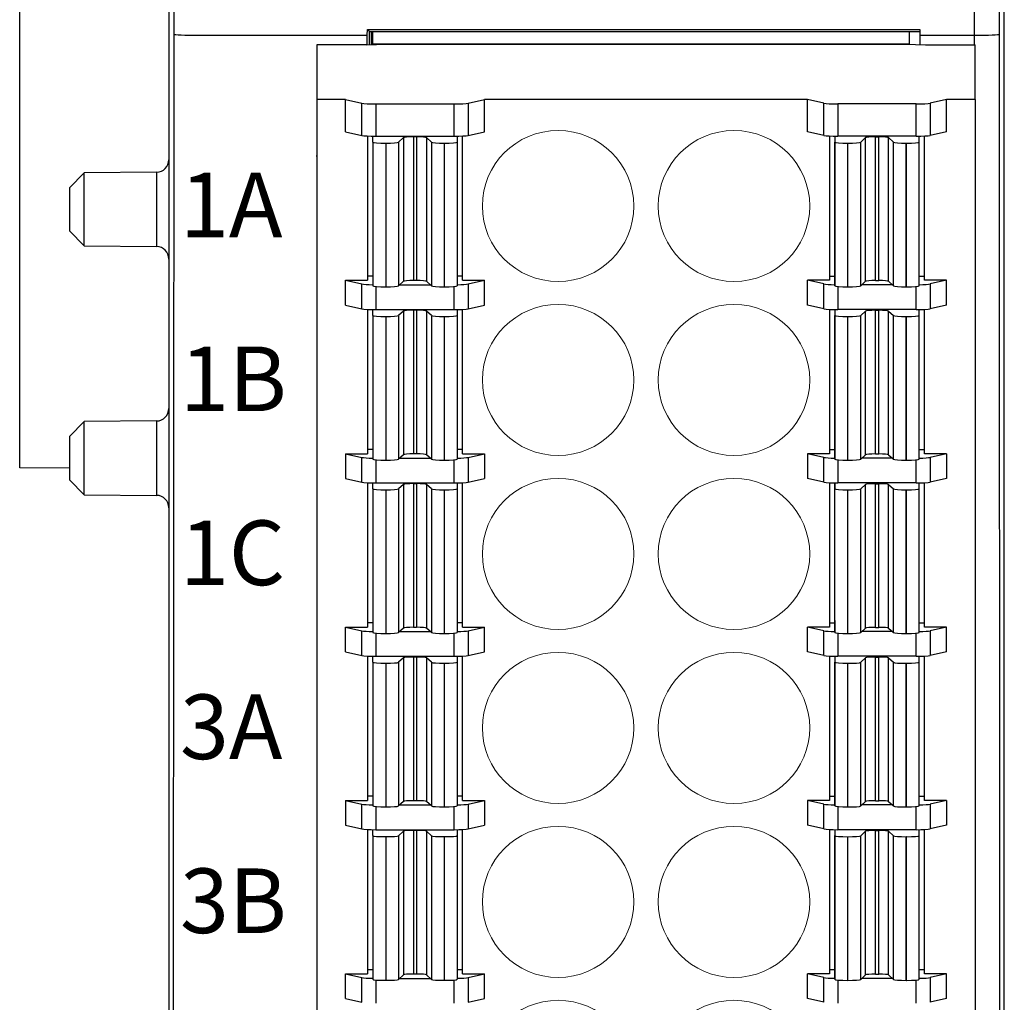
# Model space of a CAD drawing. Units: millimetres. Extents: x 860 to 4304, y 1740 to 4293.
# Drawn here: x 1317 to 1343, y 2799 to 2825 of the extents above; entities that cross this region are included whole.
import ezdxf

# ---------------------------------------------------------------- set-up
doc = ezdxf.new("R2010")
doc.units = ezdxf.units.MM
doc.layers.get('0').update_dxf_attribs({"lineweight": 18})
doc.layers.add('DIM', color=3, linetype='Continuous', lineweight=13)
doc.layers.add('DWG', color=7, linetype='Continuous', lineweight=30)
doc.styles.get("Standard").update_dxf_attribs({"font": 'arial.ttf'})

# ---------------------------------------------------------------- blocks, each defined once
blk = doc.blocks.new('*X21')
at = {"layer": 'DWG', "lineweight": -2}
for centre in [(-2.301, 0), (2.301, 0)]:
    blk.add_ellipse(centre, major_axis=(1.982, 0), ratio=0.996637, dxfattribs=at)
blk = doc.blocks.new('*X20')
at = {"color": 0, "linetype": 'ByBlock', "lineweight": -2}
for p in [(0, 0), (0, -4.55), (0, -9.1), (0, -13.65), (0, -18.2), (0, -22.75), (0, -27.3), (0, -31.85), (0, -36.4), (0, -40.95)]:
    blk.add_blockref('*X21', p, dxfattribs=at)

msp = doc.modelspace()

# ---------------------------------------------------------------- linework, layer by layer
at = {"layer": 'DWG', "lineweight": -2}
for p, q in [((1320.67865, 2852.1811), (1320.67865, 2729.20884)), ((1342.53715, 2729.20884), (1342.53715, 2852.1811)), ((1320.80472, 2852.05503), (1320.80472, 2824.22979)), ((1341.76044, 2824.20328), (1341.76044, 2852.05503)), ((1342.41108, 2824.22979), (1342.41108, 2852.05503)), ((1316.77477, 2812.88877), (1316.77477, 2839.62718)), ((1325.87072, 2824.20328), (1325.87115, 2824.35648)), ((1325.87115, 2824.35648), (1325.9287, 2824.29877)), ((1325.87115, 2824.35648), (1340.32638, 2824.35648)), ((1340.32638, 2824.35648), (1340.32638, 2824.20328)), ((1320.80472, 2824.22979), (1320.76473, 2730.67466)), ((1321.45536, 2824.20328), (1325.87072, 2824.20328)), ((1325.87072, 2823.95457), (1325.87072, 2824.20328)), ((1325.9287, 2824.29877), (1325.96753, 2824.29877)), ((1325.9287, 2823.95684), (1325.9287, 2824.29877)), ((1325.96753, 2824.29877), (1325.96753, 2823.95829)), ((1340.32627, 2824.28832), (1325.96773, 2824.28832)), ((1326.01318, 2823.97126), (1326.01318, 2824.28832)), ((1340.05318, 2823.97126), (1340.05318, 2824.28832)), ((1340.32638, 2824.20328), (1341.76043, 2824.20328)), ((1340.32638, 2824.20328), (1340.32649, 2823.95893)), ((1341.76053, 2823.95482), (1341.76043, 2824.20328)), ((1342.45105, 2730.71931), (1342.41108, 2824.22979)), ((1325.85068, 2823.95528), (1324.55068, 2823.95528)), ((1324.55068, 2823.95528), (1324.55068, 2822.52258)), ((1325.85068, 2823.95528), (1326.37068, 2823.97126)), ((1326.01318, 2823.97126), (1326.01318, 2823.96026)), ((1340.05318, 2823.97126), (1326.01318, 2823.97126)), ((1326.37068, 2823.97126), (1339.95568, 2823.97126)), ((1339.95568, 2823.97126), (1340.47568, 2823.95528)), ((1340.05318, 2823.96763), (1340.05318, 2823.97126)), ((1340.47568, 2823.95528), (1341.77568, 2823.95528)), ((1341.77568, 2822.52258), (1341.77568, 2823.95528)), ((1324.55068, 2822.52258), (1324.55068, 2776.13908)), ((1325.29818, 2822.52258), (1324.55068, 2822.52258)), ((1325.29818, 2821.68042), (1325.29818, 2822.52258)), ((1325.29818, 2822.52258), (1325.72482, 2822.42645)), ((1325.72482, 2821.58429), (1325.72482, 2822.42645)), ((1326.09134, 2822.40541), (1326.09134, 2821.56325)), ((1326.09134, 2822.40541), (1328.14501, 2822.40541)), ((1328.14501, 2821.56325), (1328.14501, 2822.40541)), ((1328.51153, 2822.42645), (1328.93818, 2822.52258)), ((1328.51153, 2822.42645), (1328.51153, 2821.58429)), ((1337.38818, 2822.52258), (1328.93818, 2822.52258)), ((1328.93818, 2821.68042), (1328.93818, 2822.52258)), ((1337.81482, 2822.42645), (1337.38818, 2822.52258)), ((1337.38818, 2821.68042), (1337.38818, 2822.52258)), ((1337.81482, 2821.58429), (1337.81482, 2822.42645)), ((1338.18134, 2822.40541), (1338.18134, 2821.56325)), ((1340.23501, 2822.40541), (1338.18134, 2822.40541)), ((1340.23501, 2821.56325), (1340.23501, 2822.40541)), ((1341.02818, 2822.52258), (1340.60153, 2822.42645)), ((1340.60153, 2822.42645), (1340.60153, 2821.58429)), ((1341.02818, 2821.68042), (1341.02818, 2822.52258)), ((1341.77568, 2822.52258), (1341.02818, 2822.52258)), ((1341.77568, 2822.52258), (1341.77568, 2776.13908)), ((1325.29818, 2821.68042), (1325.72482, 2821.58429)), ((1325.87668, 2821.56849), (1325.87668, 2817.79354)), ((1326.01285, 2821.40934), (1326.01287, 2821.56391)), ((1326.09134, 2821.56325), (1328.14501, 2821.56325)), ((1326.81587, 2821.52473), (1326.68988, 2821.40692)), ((1326.81587, 2821.52473), (1326.81587, 2817.76741)), ((1327.07488, 2821.54418), (1327.07488, 2817.78686)), ((1327.1611, 2821.54418), (1327.07488, 2821.54418)), ((1327.1611, 2821.54418), (1327.1611, 2817.78686)), ((1327.42011, 2821.52473), (1327.42011, 2817.76741)), ((1327.54607, 2821.40692), (1327.42011, 2821.52473)), ((1328.22312, 2821.5639), (1328.2231, 2821.40934)), ((1328.22314, 2821.56385), (1328.22314, 2817.97549)), ((1328.35968, 2817.79354), (1328.35968, 2821.56849)), ((1328.51153, 2821.58429), (1328.93818, 2821.68042)), ((1337.81482, 2821.58429), (1337.38818, 2821.68042)), ((1337.96668, 2821.56849), (1337.96668, 2817.79354)), ((1338.10321, 2821.56387), (1338.10321, 2817.96218)), ((1338.10324, 2821.5639), (1338.10326, 2821.40934)), ((1340.23501, 2821.56325), (1338.18134, 2821.56325)), ((1338.78029, 2821.40692), (1338.90625, 2821.52473)), ((1338.90625, 2817.76741), (1338.90625, 2821.52473)), ((1339.16525, 2817.78686), (1339.16525, 2821.54418)), ((1339.16525, 2821.54418), (1339.25147, 2821.54418)), ((1339.25147, 2817.78686), (1339.25147, 2821.54418)), ((1339.51048, 2817.76741), (1339.51048, 2821.52473)), ((1339.51048, 2821.52473), (1339.63648, 2821.40692)), ((1340.31351, 2821.40934), (1340.31348, 2821.56391)), ((1340.44968, 2817.79354), (1340.44968, 2821.56849)), ((1341.02818, 2821.68042), (1340.60153, 2821.58429)), ((1326.01285, 2821.40934), (1326.01285, 2817.65202)), ((1326.35317, 2821.38164), (1326.35085, 2821.38164)), ((1326.35085, 2821.38164), (1326.35085, 2817.62432)), ((1326.35317, 2821.38164), (1326.35317, 2817.62432)), ((1326.68988, 2821.40692), (1326.68988, 2817.6496)), ((1327.54607, 2821.40692), (1327.54607, 2817.6496)), ((1327.88509, 2821.38164), (1327.88278, 2821.38164)), ((1327.88278, 2821.38164), (1327.88278, 2817.62432)), ((1327.88509, 2821.38164), (1327.88509, 2817.62432)), ((1328.2231, 2821.40934), (1328.2231, 2817.65201)), ((1338.10326, 2817.65201), (1338.10326, 2821.40934)), ((1338.44126, 2817.62432), (1338.44126, 2821.38164)), ((1338.44126, 2821.38164), (1338.44358, 2821.38164)), ((1338.44358, 2817.62432), (1338.44358, 2821.38164)), ((1338.78029, 2817.6496), (1338.78029, 2821.40692)), ((1339.63648, 2817.6496), (1339.63648, 2821.40692)), ((1339.97319, 2821.38164), (1339.97551, 2821.38164)), ((1339.97319, 2817.62432), (1339.97319, 2821.38164)), ((1339.97551, 2817.62432), (1339.97551, 2821.38164)), ((1340.31351, 2817.65202), (1340.31351, 2821.40934)), ((1324.55068, 2821.04264), (1324.53443, 2821.04264)), ((1318.46411, 2820.6054), (1318.07606, 2820.21395)), ((1320.35616, 2820.62191), (1318.46411, 2820.6054)), ((1318.46411, 2819.64875), (1318.46411, 2820.6054)), ((1320.35616, 2820.62191), (1320.35616, 2818.6756)), ((1318.07606, 2820.21395), (1318.07606, 2819.08355)), ((1318.46411, 2818.69211), (1318.46411, 2819.64875)), ((1318.07606, 2819.08355), (1318.46411, 2818.69211)), ((1318.46411, 2818.69211), (1320.35616, 2818.6756)), ((1325.87668, 2817.91071), (1326.01285, 2817.91071)), ((1328.22314, 2817.97549), (1328.2231, 2817.65201)), ((1328.22311, 2817.91071), (1328.35968, 2817.91071)), ((1338.10324, 2817.8974), (1337.96668, 2817.8974)), ((1338.10321, 2817.96218), (1338.10326, 2817.65201)), ((1340.44968, 2817.8974), (1340.3135, 2817.8974)), ((1325.29818, 2817.79354), (1325.72482, 2817.6974)), ((1325.29818, 2817.14572), (1325.29818, 2817.79354)), ((1325.29818, 2817.79354), (1325.87668, 2817.79354)), ((1325.72482, 2817.04959), (1325.72482, 2817.6974)), ((1326.09134, 2817.63427), (1326.09134, 2817.02855)), ((1326.81587, 2817.76741), (1326.68988, 2817.6496)), ((1326.71851, 2817.67637), (1327.51742, 2817.67637)), ((1327.1611, 2817.78686), (1327.07488, 2817.78686)), ((1327.54607, 2817.6496), (1327.42011, 2817.76741)), ((1328.14501, 2817.02855), (1328.14501, 2817.6343)), ((1328.35968, 2817.79354), (1328.93818, 2817.79354)), ((1328.51153, 2817.6974), (1328.93818, 2817.79354)), ((1328.51153, 2817.6974), (1328.51153, 2817.04959)), ((1328.93818, 2817.14572), (1328.93818, 2817.79354)), ((1337.38818, 2817.14572), (1337.38818, 2817.79354)), ((1337.81482, 2817.6974), (1337.38818, 2817.79354)), ((1337.96668, 2817.79354), (1337.38818, 2817.79354)), ((1337.81482, 2817.04959), (1337.81482, 2817.6974)), ((1338.18134, 2817.63431), (1338.18134, 2817.02855)), ((1338.78029, 2817.6496), (1338.90625, 2817.76741)), ((1339.60784, 2817.67637), (1338.80893, 2817.67637)), ((1339.16525, 2817.78686), (1339.25147, 2817.78686)), ((1339.51048, 2817.76741), (1339.63648, 2817.6496)), ((1340.23501, 2817.02855), (1340.23501, 2817.63427)), ((1341.02818, 2817.79354), (1340.44968, 2817.79354)), ((1341.02818, 2817.79354), (1340.60153, 2817.6974)), ((1340.60153, 2817.6974), (1340.60153, 2817.04959)), ((1341.02818, 2817.14572), (1341.02818, 2817.79354)), ((1326.35317, 2817.62432), (1326.35085, 2817.62432)), ((1327.88509, 2817.62432), (1327.88278, 2817.62432)), ((1338.44126, 2817.62432), (1338.44358, 2817.62432)), ((1339.97319, 2817.62432), (1339.97551, 2817.62432)), ((1325.29818, 2817.14572), (1325.72482, 2817.04959)), ((1328.51153, 2817.04959), (1328.93818, 2817.14572)), ((1337.81482, 2817.04959), (1337.38818, 2817.14572)), ((1341.02818, 2817.14572), (1340.60153, 2817.04959)), ((1325.87668, 2817.03379), (1325.87668, 2813.25884)), ((1326.01285, 2816.87464), (1326.01287, 2817.02921)), ((1326.01285, 2816.87464), (1326.01285, 2813.11732)), ((1326.09134, 2817.02855), (1328.14501, 2817.02855)), ((1326.81587, 2816.99003), (1326.68988, 2816.87222)), ((1326.68988, 2816.87222), (1326.68988, 2813.1149)), ((1326.81587, 2816.99003), (1326.81587, 2813.23271)), ((1327.1611, 2817.00948), (1327.07488, 2817.00948)), ((1327.07488, 2817.00948), (1327.07488, 2813.25215)), ((1327.1611, 2817.00948), (1327.1611, 2813.25215)), ((1327.54607, 2816.87222), (1327.42011, 2816.99003)), ((1327.42011, 2816.99003), (1327.42011, 2813.23271)), ((1327.54607, 2816.87222), (1327.54607, 2813.1149)), ((1328.22312, 2817.0292), (1328.2231, 2816.87464)), ((1328.2231, 2816.87464), (1328.2231, 2813.11731)), ((1328.22314, 2817.02915), (1328.22314, 2813.44079)), ((1328.35968, 2813.25884), (1328.35968, 2817.03379)), ((1337.96668, 2817.03379), (1337.96668, 2813.25884)), ((1338.10321, 2817.02916), (1338.10321, 2813.42748)), ((1338.10324, 2817.0292), (1338.10326, 2816.87464)), ((1338.10326, 2813.11731), (1338.10326, 2816.87464)), ((1340.23501, 2817.02855), (1338.18134, 2817.02855)), ((1338.78029, 2816.87222), (1338.90625, 2816.99003)), ((1338.78029, 2813.1149), (1338.78029, 2816.87222)), ((1338.90625, 2813.23271), (1338.90625, 2816.99003)), ((1339.16525, 2813.25215), (1339.16525, 2817.00948)), ((1339.16525, 2817.00948), (1339.25147, 2817.00948)), ((1339.25147, 2813.25215), (1339.25147, 2817.00948)), ((1339.51048, 2816.99003), (1339.63648, 2816.87222)), ((1339.51048, 2813.23271), (1339.51048, 2816.99003)), ((1339.63648, 2813.1149), (1339.63648, 2816.87222)), ((1340.31351, 2816.87464), (1340.31348, 2817.02921)), ((1340.31351, 2813.11732), (1340.31351, 2816.87464)), ((1340.44968, 2813.25884), (1340.44968, 2817.03379)), ((1326.35317, 2816.84694), (1326.35085, 2816.84694)), ((1326.35085, 2816.84694), (1326.35085, 2813.08962)), ((1326.35317, 2816.84694), (1326.35317, 2813.08962)), ((1327.88509, 2816.84694), (1327.88278, 2816.84694)), ((1327.88278, 2816.84694), (1327.88278, 2813.08962)), ((1327.88509, 2816.84694), (1327.88509, 2813.08962)), ((1338.44126, 2816.84694), (1338.44358, 2816.84694)), ((1338.44126, 2813.08962), (1338.44126, 2816.84694)), ((1338.44358, 2813.08962), (1338.44358, 2816.84694)), ((1339.97319, 2813.08962), (1339.97319, 2816.84694)), ((1339.97319, 2816.84694), (1339.97551, 2816.84694)), ((1339.97551, 2813.08962), (1339.97551, 2816.84694)), ((1318.46411, 2814.09893), (1318.07606, 2813.70748)), ((1320.35616, 2814.11544), (1318.46411, 2814.09893)), ((1318.46411, 2813.14228), (1318.46411, 2814.09893)), ((1320.35616, 2814.11544), (1320.35616, 2812.16913)), ((1318.07606, 2813.70748), (1318.07606, 2812.57709)), ((1325.29818, 2813.25884), (1325.87668, 2813.25884)), ((1325.29818, 2813.25884), (1325.29818, 2812.61102)), ((1325.29818, 2813.25884), (1325.72482, 2813.1627)), ((1325.87668, 2813.37601), (1326.01285, 2813.37601)), ((1327.1611, 2813.25215), (1327.07488, 2813.25215)), ((1328.22314, 2813.44079), (1328.2231, 2813.11731)), ((1328.22311, 2813.37601), (1328.35968, 2813.37601)), ((1328.35968, 2813.25884), (1328.93818, 2813.25884)), ((1328.51153, 2813.1627), (1328.93818, 2813.25884)), ((1328.93818, 2813.25884), (1328.93818, 2812.61102)), ((1337.81482, 2813.1627), (1337.38818, 2813.25884)), ((1337.38818, 2813.25884), (1337.38818, 2812.61102)), ((1337.96668, 2813.25884), (1337.38818, 2813.25884)), ((1338.10324, 2813.3627), (1337.96668, 2813.3627)), ((1338.10321, 2813.42748), (1338.10326, 2813.11731)), ((1339.16525, 2813.25215), (1339.25147, 2813.25215)), ((1340.44968, 2813.3627), (1340.3135, 2813.3627)), ((1341.02818, 2813.25884), (1340.44968, 2813.25884)), ((1341.02818, 2813.25884), (1340.60153, 2813.1627)), ((1341.02818, 2813.25884), (1341.02818, 2812.61102)), ((1318.46411, 2812.18564), (1318.46411, 2813.14228)), ((1325.72482, 2812.51489), (1325.72482, 2813.1627)), ((1326.09134, 2813.09957), (1326.09134, 2812.49385)), ((1326.35317, 2813.08962), (1326.35085, 2813.08962)), ((1326.81587, 2813.23271), (1326.68988, 2813.1149)), ((1326.71851, 2813.14167), (1327.51742, 2813.14167)), ((1327.54607, 2813.1149), (1327.42011, 2813.23271)), ((1327.88509, 2813.08962), (1327.88278, 2813.08962)), ((1328.14501, 2812.49385), (1328.14501, 2813.0996)), ((1328.51153, 2813.1627), (1328.51153, 2812.51489)), ((1337.81482, 2812.51489), (1337.81482, 2813.1627)), ((1338.18134, 2813.09961), (1338.18134, 2812.49385)), ((1338.44126, 2813.08962), (1338.44358, 2813.08962)), ((1338.78029, 2813.1149), (1338.90625, 2813.23271)), ((1339.60784, 2813.14167), (1338.80893, 2813.14167)), ((1339.51048, 2813.23271), (1339.63648, 2813.1149)), ((1339.97319, 2813.08962), (1339.97551, 2813.08962)), ((1340.23501, 2812.49385), (1340.23501, 2813.09957)), ((1340.60153, 2813.1627), (1340.60153, 2812.51489)), ((1318.0761, 2812.87741), (1316.77477, 2812.88877)), ((1318.07606, 2812.57709), (1318.46411, 2812.18564)), ((1325.29818, 2812.61102), (1325.72482, 2812.51489)), ((1325.87668, 2812.49909), (1325.87668, 2808.72414)), ((1326.01285, 2812.33994), (1326.01287, 2812.49451)), ((1326.09134, 2812.49385), (1328.14501, 2812.49385)), ((1328.22312, 2812.4945), (1328.2231, 2812.33994)), ((1328.22314, 2812.49445), (1328.22314, 2808.90609)), ((1328.35968, 2808.72414), (1328.35968, 2812.49909)), ((1328.51153, 2812.51489), (1328.93818, 2812.61102)), ((1337.81482, 2812.51489), (1337.38818, 2812.61102)), ((1337.96668, 2812.49909), (1337.96668, 2808.72414)), ((1338.10321, 2808.89278), (1338.10321, 2812.49446)), ((1338.10324, 2812.4945), (1338.10326, 2812.33994)), ((1340.23501, 2812.49385), (1338.18134, 2812.49385)), ((1340.31351, 2812.33994), (1340.31348, 2812.49451)), ((1340.44968, 2808.72414), (1340.44968, 2812.49909)), ((1341.02818, 2812.61102), (1340.60153, 2812.51489)), ((1326.01285, 2812.33994), (1326.01285, 2808.58262)), ((1326.35317, 2812.31224), (1326.35085, 2812.31224)), ((1326.35085, 2812.31224), (1326.35085, 2808.55492)), ((1326.35317, 2812.31224), (1326.35317, 2808.55492)), ((1326.81587, 2812.45533), (1326.68988, 2812.33752)), ((1326.68988, 2812.33752), (1326.68988, 2808.5802)), ((1326.81587, 2812.45533), (1326.81587, 2808.69801)), ((1327.1611, 2812.47478), (1327.07488, 2812.47478)), ((1327.07488, 2812.47478), (1327.07488, 2808.71745)), ((1327.1611, 2812.47478), (1327.1611, 2808.71745)), ((1327.42011, 2812.45533), (1327.42011, 2808.69801)), ((1327.54607, 2812.33752), (1327.42011, 2812.45533)), ((1327.54607, 2812.33752), (1327.54607, 2808.5802)), ((1327.88278, 2812.31224), (1327.88278, 2808.55492)), ((1327.88509, 2812.31224), (1327.88278, 2812.31224)), ((1327.88509, 2812.31224), (1327.88509, 2808.55492)), ((1328.2231, 2812.33994), (1328.2231, 2808.58261)), ((1338.10326, 2808.58261), (1338.10326, 2812.33994)), ((1338.44126, 2808.55492), (1338.44126, 2812.31224)), ((1338.44126, 2812.31224), (1338.44358, 2812.31224)), ((1338.44358, 2808.55492), (1338.44358, 2812.31224)), ((1338.78029, 2812.33752), (1338.90625, 2812.45533)), ((1338.78029, 2808.5802), (1338.78029, 2812.33752)), ((1338.90625, 2808.69801), (1338.90625, 2812.45533)), ((1339.16525, 2808.71745), (1339.16525, 2812.47478)), ((1339.16525, 2812.47478), (1339.25147, 2812.47478)), ((1339.25147, 2808.71745), (1339.25147, 2812.47478)), ((1339.51048, 2808.69801), (1339.51048, 2812.45533)), ((1339.51048, 2812.45533), (1339.63648, 2812.33752)), ((1339.63648, 2808.5802), (1339.63648, 2812.33752)), ((1339.97319, 2808.55492), (1339.97319, 2812.31224)), ((1339.97319, 2812.31224), (1339.97551, 2812.31224)), ((1339.97551, 2808.55492), (1339.97551, 2812.31224)), ((1340.31351, 2808.58262), (1340.31351, 2812.33994)), ((1318.46411, 2812.18564), (1320.35616, 2812.16913)), ((1328.22314, 2808.90609), (1328.2231, 2808.58261)), ((1338.10321, 2808.89278), (1338.10326, 2808.58261)), ((1325.29818, 2808.72414), (1325.87668, 2808.72414)), ((1325.29818, 2808.07632), (1325.29818, 2808.72414)), ((1325.29818, 2808.72414), (1325.72482, 2808.628)), ((1325.72482, 2807.98019), (1325.72482, 2808.628)), ((1325.87668, 2808.84131), (1326.01285, 2808.84131)), ((1326.81587, 2808.69801), (1326.68988, 2808.5802)), ((1327.1611, 2808.71745), (1327.07488, 2808.71745)), ((1327.54607, 2808.5802), (1327.42011, 2808.69801)), ((1328.22311, 2808.84131), (1328.35968, 2808.84131)), ((1328.35968, 2808.72414), (1328.93818, 2808.72414)), ((1328.51153, 2808.628), (1328.93818, 2808.72414)), ((1328.51153, 2808.628), (1328.51153, 2807.98019)), ((1328.93818, 2808.07632), (1328.93818, 2808.72414)), ((1337.38818, 2808.07632), (1337.38818, 2808.72414)), ((1337.96668, 2808.72414), (1337.38818, 2808.72414)), ((1337.81482, 2808.628), (1337.38818, 2808.72414)), ((1337.81482, 2807.98019), (1337.81482, 2808.628)), ((1338.10324, 2808.828), (1337.96668, 2808.828)), ((1338.78029, 2808.5802), (1338.90625, 2808.69801)), ((1339.16525, 2808.71745), (1339.25147, 2808.71745)), ((1339.51048, 2808.69801), (1339.63648, 2808.5802)), ((1340.44968, 2808.828), (1340.3135, 2808.828)), ((1341.02818, 2808.72414), (1340.44968, 2808.72414)), ((1341.02818, 2808.72414), (1340.60153, 2808.628)), ((1340.60153, 2808.628), (1340.60153, 2807.98019)), ((1341.02818, 2808.07632), (1341.02818, 2808.72414)), ((1326.09134, 2808.56487), (1326.09134, 2807.95915)), ((1326.35317, 2808.55492), (1326.35085, 2808.55492)), ((1326.71851, 2808.60697), (1327.51742, 2808.60697)), ((1327.88509, 2808.55492), (1327.88278, 2808.55492)), ((1328.14501, 2807.95915), (1328.14501, 2808.5649)), ((1338.18134, 2808.56491), (1338.18134, 2807.95915)), ((1338.44126, 2808.55492), (1338.44358, 2808.55492)), ((1339.60784, 2808.60697), (1338.80893, 2808.60697)), ((1339.97319, 2808.55492), (1339.97551, 2808.55492)), ((1340.23501, 2807.95915), (1340.23501, 2808.56487)), ((1325.29818, 2808.07632), (1325.72482, 2807.98019)), ((1325.87668, 2807.96439), (1325.87668, 2804.18944)), ((1326.01285, 2807.80524), (1326.01287, 2807.95981)), ((1326.09134, 2807.95915), (1328.14501, 2807.95915)), ((1326.81587, 2807.92063), (1326.68988, 2807.80282)), ((1326.81587, 2807.92063), (1326.81587, 2804.16331)), ((1327.1611, 2807.94008), (1327.07488, 2807.94008)), ((1327.07488, 2807.94008), (1327.07488, 2804.18275)), ((1327.1611, 2807.94008), (1327.1611, 2804.18275)), ((1327.54607, 2807.80282), (1327.42011, 2807.92063)), ((1327.42011, 2807.92063), (1327.42011, 2804.16331)), ((1328.22312, 2807.9598), (1328.2231, 2807.80524)), ((1328.22314, 2807.95975), (1328.22314, 2804.37139)), ((1328.35968, 2804.18944), (1328.35968, 2807.96439)), ((1328.51153, 2807.98019), (1328.93818, 2808.07632)), ((1337.81482, 2807.98019), (1337.38818, 2808.07632)), ((1337.96668, 2807.96439), (1337.96668, 2804.18944)), ((1338.10321, 2807.95976), (1338.10321, 2804.35808)), ((1338.10324, 2807.9598), (1338.10326, 2807.80524)), ((1340.23501, 2807.95915), (1338.18134, 2807.95915)), ((1338.78029, 2807.80282), (1338.90625, 2807.92063)), ((1338.90625, 2804.16331), (1338.90625, 2807.92063)), ((1339.16525, 2804.18275), (1339.16525, 2807.94008)), ((1339.16525, 2807.94008), (1339.25147, 2807.94008)), ((1339.25147, 2804.18275), (1339.25147, 2807.94008)), ((1339.51048, 2807.92063), (1339.63648, 2807.80282)), ((1339.51048, 2804.16331), (1339.51048, 2807.92063)), ((1340.31351, 2807.80524), (1340.31348, 2807.95981)), ((1340.44968, 2804.18944), (1340.44968, 2807.96439)), ((1341.02818, 2808.07632), (1340.60153, 2807.98019)), ((1326.01285, 2807.80524), (1326.01285, 2804.04792)), ((1326.35317, 2807.77754), (1326.35085, 2807.77754)), ((1326.35085, 2807.77754), (1326.35085, 2804.02022)), ((1326.35317, 2807.77754), (1326.35317, 2804.02022)), ((1326.68988, 2807.80282), (1326.68988, 2804.0455)), ((1327.54607, 2807.80282), (1327.54607, 2804.0455)), ((1327.88278, 2807.77754), (1327.88278, 2804.02022)), ((1327.88509, 2807.77754), (1327.88278, 2807.77754)), ((1327.88509, 2807.77754), (1327.88509, 2804.02022)), ((1328.2231, 2807.80524), (1328.2231, 2804.04791)), ((1338.10326, 2804.04791), (1338.10326, 2807.80524)), ((1338.44126, 2807.77754), (1338.44358, 2807.77754)), ((1338.44126, 2804.02022), (1338.44126, 2807.77754)), ((1338.44358, 2804.02022), (1338.44358, 2807.77754)), ((1338.78029, 2804.0455), (1338.78029, 2807.80282)), ((1339.63648, 2804.0455), (1339.63648, 2807.80282)), ((1339.97319, 2804.02022), (1339.97319, 2807.77754)), ((1339.97319, 2807.77754), (1339.97551, 2807.77754)), ((1339.97551, 2804.02022), (1339.97551, 2807.77754)), ((1340.31351, 2804.04792), (1340.31351, 2807.80524)), ((1325.87668, 2804.30661), (1326.01285, 2804.30661)), ((1328.22314, 2804.37139), (1328.2231, 2804.04791)), ((1328.22311, 2804.30661), (1328.35968, 2804.30661)), ((1338.10324, 2804.2933), (1337.96668, 2804.2933)), ((1338.10321, 2804.35808), (1338.10326, 2804.04791)), ((1340.44968, 2804.2933), (1340.3135, 2804.2933)), ((1325.29818, 2804.18944), (1325.29818, 2803.54162)), ((1325.29818, 2804.18944), (1325.87668, 2804.18944)), ((1325.29818, 2804.18944), (1325.72482, 2804.0933)), ((1325.72482, 2803.44549), (1325.72482, 2804.0933)), ((1326.09134, 2804.03017), (1326.09134, 2803.42445)), ((1326.35317, 2804.02022), (1326.35085, 2804.02022)), ((1326.81587, 2804.16331), (1326.68988, 2804.0455)), ((1326.71851, 2804.07227), (1327.51742, 2804.07227)), ((1327.1611, 2804.18275), (1327.07488, 2804.18275)), ((1327.54607, 2804.0455), (1327.42011, 2804.16331)), ((1327.88509, 2804.02022), (1327.88278, 2804.02022)), ((1328.14501, 2803.42445), (1328.14501, 2804.0302)), ((1328.35968, 2804.18944), (1328.93818, 2804.18944)), ((1328.51153, 2804.0933), (1328.93818, 2804.18944)), ((1328.51153, 2804.0933), (1328.51153, 2803.44549)), ((1328.93818, 2804.18944), (1328.93818, 2803.54162)), ((1337.81482, 2804.0933), (1337.38818, 2804.18944)), ((1337.96668, 2804.18944), (1337.38818, 2804.18944)), ((1337.38818, 2804.18944), (1337.38818, 2803.54162)), ((1337.81482, 2803.44549), (1337.81482, 2804.0933)), ((1338.18134, 2804.03021), (1338.18134, 2803.42445)), ((1338.44126, 2804.02022), (1338.44358, 2804.02022)), ((1338.78029, 2804.0455), (1338.90625, 2804.16331)), ((1339.60784, 2804.07227), (1338.80893, 2804.07227)), ((1339.16525, 2804.18275), (1339.25147, 2804.18275)), ((1339.51048, 2804.16331), (1339.63648, 2804.0455)), ((1339.97319, 2804.02022), (1339.97551, 2804.02022)), ((1340.23501, 2803.42445), (1340.23501, 2804.03017)), ((1341.02818, 2804.18944), (1340.44968, 2804.18944)), ((1341.02818, 2804.18944), (1340.60153, 2804.0933)), ((1340.60153, 2804.0933), (1340.60153, 2803.44549)), ((1341.02818, 2804.18944), (1341.02818, 2803.54162)), ((1325.29818, 2803.54162), (1325.72482, 2803.44549)), ((1328.51153, 2803.44549), (1328.93818, 2803.54162)), ((1337.81482, 2803.44549), (1337.38818, 2803.54162)), ((1341.02818, 2803.54162), (1340.60153, 2803.44549)), ((1325.87668, 2803.42969), (1325.87668, 2799.65474)), ((1326.01285, 2803.27054), (1326.01287, 2803.42511)), ((1326.01285, 2803.27054), (1326.01285, 2799.51322)), ((1326.09134, 2803.42445), (1328.14501, 2803.42445)), ((1326.35085, 2803.24284), (1326.35085, 2799.48552)), ((1326.35317, 2803.24284), (1326.35085, 2803.24284)), ((1326.35317, 2803.24284), (1326.35317, 2799.48552)), ((1326.81587, 2803.38593), (1326.68988, 2803.26812)), ((1326.68988, 2803.26812), (1326.68988, 2799.5108)), ((1326.81587, 2803.38593), (1326.81587, 2799.62861)), ((1327.07488, 2803.40538), (1327.07488, 2799.64805)), ((1327.1611, 2803.40538), (1327.07488, 2803.40538)), ((1327.1611, 2803.40538), (1327.1611, 2799.64805)), ((1327.54607, 2803.26812), (1327.42011, 2803.38593)), ((1327.42011, 2803.38593), (1327.42011, 2799.62861)), ((1327.54607, 2803.26812), (1327.54607, 2799.5108)), ((1327.88278, 2803.24284), (1327.88278, 2799.48552)), ((1327.88509, 2803.24284), (1327.88278, 2803.24284)), ((1327.88509, 2803.24284), (1327.88509, 2799.48552)), ((1328.22312, 2803.4251), (1328.2231, 2803.27054)), ((1328.2231, 2803.27054), (1328.2231, 2799.51321)), ((1328.22314, 2803.42505), (1328.22314, 2799.83669)), ((1328.35968, 2799.65474), (1328.35968, 2803.42969)), ((1337.96668, 2803.42969), (1337.96668, 2799.65474)), ((1338.10321, 2803.42506), (1338.10321, 2799.82338)), ((1338.10324, 2803.4251), (1338.10326, 2803.27054)), ((1338.10326, 2799.51321), (1338.10326, 2803.27054)), ((1340.23501, 2803.42445), (1338.18134, 2803.42445)), ((1338.44126, 2799.48552), (1338.44126, 2803.24284)), ((1338.44126, 2803.24284), (1338.44358, 2803.24284)), ((1338.44358, 2799.48552), (1338.44358, 2803.24284)), ((1338.78029, 2803.26812), (1338.90625, 2803.38593)), ((1338.78029, 2799.5108), (1338.78029, 2803.26812)), ((1338.90625, 2799.62861), (1338.90625, 2803.38593)), ((1339.16525, 2803.40538), (1339.25147, 2803.40538)), ((1339.16525, 2799.64805), (1339.16525, 2803.40538)), ((1339.25147, 2799.64805), (1339.25147, 2803.40538)), ((1339.51048, 2803.38593), (1339.63648, 2803.26812)), ((1339.51048, 2799.62861), (1339.51048, 2803.38593)), ((1339.63648, 2799.5108), (1339.63648, 2803.26812)), ((1339.97319, 2803.24284), (1339.97551, 2803.24284)), ((1339.97319, 2799.48552), (1339.97319, 2803.24284)), ((1339.97551, 2799.48552), (1339.97551, 2803.24284)), ((1340.31351, 2803.27054), (1340.31348, 2803.42511)), ((1340.31351, 2799.51322), (1340.31351, 2803.27054)), ((1340.44968, 2799.65474), (1340.44968, 2803.42969)), ((1325.29818, 2799.65474), (1325.87668, 2799.65474)), ((1325.29818, 2799.65474), (1325.72482, 2799.5586)), ((1325.29818, 2799.00692), (1325.29818, 2799.65474)), ((1325.87668, 2799.77191), (1326.01285, 2799.77191)), ((1326.81587, 2799.62861), (1326.68988, 2799.5108)), ((1327.1611, 2799.64805), (1327.07488, 2799.64805)), ((1327.54607, 2799.5108), (1327.42011, 2799.62861)), ((1328.22314, 2799.83669), (1328.2231, 2799.51321)), ((1328.22311, 2799.77191), (1328.35968, 2799.77191)), ((1328.35968, 2799.65474), (1328.93818, 2799.65474)), ((1328.51153, 2799.5586), (1328.93818, 2799.65474)), ((1328.93818, 2799.00692), (1328.93818, 2799.65474)), ((1337.38818, 2799.00692), (1337.38818, 2799.65474)), ((1337.96668, 2799.65474), (1337.38818, 2799.65474)), ((1337.81482, 2799.5586), (1337.38818, 2799.65474)), ((1338.10324, 2799.7586), (1337.96668, 2799.7586)), ((1338.10321, 2799.82338), (1338.10326, 2799.51321)), ((1338.78029, 2799.5108), (1338.90625, 2799.62861)), ((1339.16525, 2799.64805), (1339.25147, 2799.64805)), ((1339.51048, 2799.62861), (1339.63648, 2799.5108)), ((1340.44968, 2799.7586), (1340.3135, 2799.7586)), ((1341.02818, 2799.65474), (1340.44968, 2799.65474)), ((1341.02818, 2799.65474), (1340.60153, 2799.5586)), ((1341.02818, 2799.00692), (1341.02818, 2799.65474)), ((1325.72482, 2798.91079), (1325.72482, 2799.5586)), ((1326.09134, 2799.49547), (1326.09134, 2798.88975)), ((1326.35317, 2799.48552), (1326.35085, 2799.48552)), ((1326.71851, 2799.53757), (1327.51742, 2799.53757)), ((1327.88509, 2799.48552), (1327.88278, 2799.48552)), ((1328.14501, 2798.88975), (1328.14501, 2799.4955)), ((1328.51153, 2799.5586), (1328.51153, 2798.91079)), ((1337.81482, 2798.91079), (1337.81482, 2799.5586)), ((1338.18134, 2799.49551), (1338.18134, 2798.88975)), ((1338.44126, 2799.48552), (1338.44358, 2799.48552)), ((1339.60784, 2799.53757), (1338.80893, 2799.53757)), ((1339.97319, 2799.48552), (1339.97551, 2799.48552)), ((1340.23501, 2798.88975), (1340.23501, 2799.49547)), ((1340.60153, 2799.5586), (1340.60153, 2798.91079)), ((1325.29818, 2799.00692), (1325.72482, 2798.91079)), ((1328.51153, 2798.91079), (1328.93818, 2799.00692)), ((1337.81482, 2798.91079), (1337.38818, 2799.00692)), ((1341.02818, 2799.00692), (1340.60153, 2798.91079))]:
    msp.add_line(p, q, dxfattribs=at)
for centre, start, end in [((1320.35333, 2820.94722), 270.5, 0), ((1320.35333, 2818.35029), 0, 89.5), ((1320.35333, 2814.44075), 270.5, 0), ((1320.35333, 2811.84382), 0, 89.5)]:
    msp.add_arc(centre, 0.32532, start, end, dxfattribs=at)
for centre, major_axis, ratio, start_param, end_param in [((1321.45536, 2824.22979), (0.65065, -0.00014), 0.04074855, 3.14683735, 4.71239769), ((1341.76044, 2824.22979), (-0.65065, -0.00014), 0.04074855, 1.57077026, 3.13634796), ((1326.09134, 2822.43737), (-0.39, 0), 0.08193851, 0.348771, 1.57079633), ((1328.14501, 2822.43737), (-0.39, 0), 0.08193851, 1.57079633, 2.79282165), ((1338.18134, 2822.43737), (-0.39, 0), 0.08193851, 0.348771, 1.57079633), ((1340.23501, 2822.43737), (-0.39, 0), 0.08193851, 1.57079633, 2.79282165), ((1326.09134, 2821.59521), (0.39, 0), 0.08193851, 3.49036366, 4.71238898), ((1327.07463, 2821.52327), (-0.26, 0), 0.08193851, 4.71237733, 6.19579057), ((1327.16085, 2821.52327), (-0.26, 0), 0.08193851, 3.22898721, 4.71141193), ((1328.14501, 2821.59521), (0.39, 0), 0.08193851, 4.71238898, 5.9344143), ((1338.18134, 2821.59521), (0.39, 0), 0.08193851, 3.49036366, 4.71238898), ((1339.16551, 2821.52246), (0.26, 0), 0.08193851, 1.57177337, 3.05137718), ((1339.25173, 2821.52246), (0.26, 0), 0.08193851, 0.10138056, 1.57080797), ((1340.23501, 2821.59521), (0.39, 0), 0.08193851, 4.71238898, 5.9344143), ((1326.3506, 2821.40974), (0.338, 0), 0.08193851, 3.15737628, 4.71237733), ((1326.35292, 2821.40974), (0.338, 0), 0.08193851, 4.71311908, 6.19374349), ((1327.88253, 2821.40974), (0.338, 0), 0.08193851, 3.2397293, 4.71237733), ((1327.88485, 2821.40974), (0.338, 0), 0.08193851, 4.71312105, 6.27037552), ((1338.44151, 2821.40893), (-0.338, 0), 0.08193851, 0, 1.57006426), ((1338.44383, 2821.40893), (-0.338, 0), 0.08193851, 1.57080797, 3.05419809), ((1339.97344, 2821.40893), (-0.338, 0), 0.08193851, 0.08739474, 1.57006622), ((1339.97576, 2821.40893), (-0.338, 0), 0.08193851, 1.57080797, 3.14159265), ((1326.09134, 2817.70832), (-0.39, 0), 0.08193851, 0.348771, 1.3681304), ((1326.3506, 2817.65241), (0.338, 0), 0.08193851, 3.15742238, 4.71237733), ((1326.35292, 2817.65241), (0.338, 0), 0.08193851, 4.71313062, 6.19380708), ((1327.07463, 2817.76595), (-0.26, 0), 0.08193851, 4.71237733, 6.19579057), ((1327.16084, 2817.76595), (-0.26, 0), 0.08193851, 3.22898721, 4.71139693), ((1327.88252, 2817.65241), (0.338, 0), 0.08193851, 3.23978964, 4.71237733), ((1327.88484, 2817.65241), (0.338, 0), 0.08193851, 4.71312874, 6.27032914), ((1328.14501, 2817.70832), (-0.39, 0), 0.08193851, 1.77241099, 2.79282165), ((1338.18134, 2817.70832), (-0.39, 0), 0.08193851, 0.348771, 1.36919867), ((1338.44151, 2817.65161), (-0.338, 0), 0.08193851, 0, 1.57005657), ((1338.44383, 2817.65161), (-0.338, 0), 0.08193851, 1.57080797, 3.05419809), ((1339.16551, 2817.76514), (0.26, 0), 0.08193851, 1.57178837, 3.05145946), ((1339.25173, 2817.76514), (0.26, 0), 0.08193851, 0.10145749, 1.57080797), ((1339.97344, 2817.65161), (-0.338, 0), 0.08193851, 0.08739474, 1.57005469), ((1339.97576, 2817.65161), (-0.338, 0), 0.08193851, 1.57080797, 3.14159265), ((1340.23501, 2817.70832), (-0.39, 0), 0.08193851, 1.77346225, 2.79282165), ((1326.09134, 2817.06051), (0.39, 0), 0.08193851, 3.49036366, 4.71238898), ((1326.35059, 2816.87504), (0.338, 0), 0.08193851, 3.15742238, 4.71237733), ((1326.35291, 2816.87504), (0.338, 0), 0.08193851, 4.71313062, 6.19380708), ((1327.07463, 2816.98857), (-0.26, 0), 0.08193851, 4.71237733, 6.19579057), ((1327.16084, 2816.98857), (-0.26, 0), 0.08193851, 3.22898721, 4.71139693), ((1327.88252, 2816.87504), (0.338, 0), 0.08193851, 3.23978964, 4.71237733), ((1327.88484, 2816.87504), (0.338, 0), 0.08193851, 4.71313259, 6.27037552), ((1328.14501, 2817.06051), (0.39, 0), 0.08193851, 4.71238898, 5.9344143), ((1338.18134, 2817.06051), (0.39, 0), 0.08193851, 3.49036366, 4.71238898), ((1338.44151, 2816.87423), (-0.338, 0), 0.08193851, 0, 1.57005272), ((1338.44383, 2816.87423), (-0.338, 0), 0.08193851, 1.57080797, 3.05419809), ((1339.16551, 2816.98776), (0.26, 0), 0.08193851, 1.57178837, 3.05145946), ((1339.25173, 2816.98776), (0.26, 0), 0.08193851, 0.10145749, 1.57080797), ((1339.97344, 2816.87423), (-0.338, 0), 0.08193851, 0.08739474, 1.57005469), ((1339.97576, 2816.87423), (-0.338, 0), 0.08193851, 1.57080797, 3.14159265), ((1340.23501, 2817.06051), (0.39, 0), 0.08193851, 4.71238898, 5.9344143), ((1327.07462, 2813.23125), (-0.26, 0), 0.08193851, 4.71237733, 6.19579057), ((1327.16084, 2813.23125), (-0.26, 0), 0.08193851, 3.22898721, 4.71138193), ((1339.16552, 2813.23044), (0.26, 0), 0.08193851, 1.57180337, 3.05154179), ((1339.25173, 2813.23044), (0.26, 0), 0.08193851, 0.10157283, 1.57080797), ((1326.09134, 2813.17362), (-0.39, 0), 0.08193851, 0.348771, 1.3681304), ((1326.35059, 2813.11771), (0.338, 0), 0.08193851, 3.15746847, 4.71237733), ((1326.35291, 2813.11771), (0.338, 0), 0.08193851, 4.71314216, 6.19387069), ((1327.88252, 2813.11771), (0.338, 0), 0.08193851, 3.23984995, 4.71237733), ((1327.88484, 2813.11771), (0.338, 0), 0.08193851, 4.71314412, 6.27037552), ((1328.14501, 2813.17362), (-0.39, 0), 0.08193851, 1.77241099, 2.79282165), ((1338.18134, 2813.17362), (-0.39, 0), 0.08193851, 0.348771, 1.36919867), ((1338.44152, 2813.11691), (-0.338, 0), 0.08193851, 0, 1.57004118), ((1338.44384, 2813.11691), (-0.338, 0), 0.08193851, 1.57080797, 3.05419809), ((1339.97345, 2813.11691), (-0.338, 0), 0.08193851, 0.08739474, 1.57004315), ((1339.97577, 2813.11691), (-0.338, 0), 0.08193851, 1.57080797, 3.14159265), ((1340.23501, 2813.17362), (-0.39, 0), 0.08193851, 1.77346225, 2.79282165), ((1326.09134, 2812.52581), (0.39, 0), 0.08193851, 3.49036366, 4.71238898), ((1328.14501, 2812.52581), (0.39, 0), 0.08193851, 4.71238898, 5.9344143), ((1338.18134, 2812.52581), (0.39, 0), 0.08193851, 3.49036366, 4.71238898), ((1340.23501, 2812.52581), (0.39, 0), 0.08193851, 4.71238898, 5.9344143), ((1326.35059, 2812.34034), (0.338, 0), 0.08193851, 3.15746847, 4.71237733), ((1326.35291, 2812.34034), (0.338, 0), 0.08193851, 4.71314601, 6.19390251), ((1327.07462, 2812.45387), (-0.26, 0), 0.08193851, 4.71237733, 6.19579057), ((1327.16084, 2812.45387), (-0.26, 0), 0.08193851, 3.22898721, 4.71138193), ((1327.88252, 2812.34034), (0.338, 0), 0.08193851, 3.2398801, 4.71237733), ((1327.88484, 2812.34034), (0.338, 0), 0.08193851, 4.71314412, 6.27037552), ((1338.44152, 2812.33953), (-0.338, 0), 0.08193851, 0, 1.57004118), ((1338.44384, 2812.33953), (-0.338, 0), 0.08193851, 1.57080797, 3.05419809), ((1339.16552, 2812.45306), (0.26, 0), 0.08193851, 1.57180337, 3.05154179), ((1339.25173, 2812.45306), (0.26, 0), 0.08193851, 0.10157283, 1.57080797), ((1339.97345, 2812.33953), (-0.338, 0), 0.08193851, 0.08739474, 1.5700393), ((1339.97577, 2812.33953), (-0.338, 0), 0.08193851, 1.57080797, 3.14159265), ((1326.09134, 2808.63892), (-0.39, 0), 0.08193851, 0.348771, 1.3681304), ((1327.07462, 2808.69655), (-0.26, 0), 0.08193851, 4.71237733, 6.19579057), ((1327.16084, 2808.69655), (-0.26, 0), 0.08193851, 3.22898721, 4.71136693), ((1328.14501, 2808.63892), (-0.39, 0), 0.08193851, 1.77241099, 2.79282165), ((1338.18134, 2808.63892), (-0.39, 0), 0.08193851, 0.348771, 1.36919867), ((1339.16552, 2808.69574), (0.26, 0), 0.08193851, 1.57181837, 3.05162416), ((1339.25174, 2808.69574), (0.26, 0), 0.08193851, 0.10164967, 1.57080797), ((1340.23501, 2808.63892), (-0.39, 0), 0.08193851, 1.77346225, 2.79282165), ((1326.35059, 2808.58301), (0.338, 0), 0.08193851, 3.15746847, 4.71237733), ((1326.35291, 2808.58301), (0.338, 0), 0.08193851, 4.7131537, 6.19393433), ((1327.88252, 2808.58301), (0.338, 0), 0.08193851, 3.23994038, 4.71237733), ((1327.88484, 2808.58301), (0.338, 0), 0.08193851, 4.71315566, 6.27037552), ((1338.44152, 2808.58221), (-0.338, 0), 0.08193851, 0, 1.57002965), ((1338.44384, 2808.58221), (-0.338, 0), 0.08193851, 1.57080797, 3.05419809), ((1339.97345, 2808.58221), (-0.338, 0), 0.08193851, 0.08739474, 1.57002776), ((1339.97577, 2808.58221), (-0.338, 0), 0.08193851, 1.57080797, 3.14159265), ((1326.09134, 2807.99111), (0.39, 0), 0.08193851, 3.49036366, 4.71238898), ((1327.07462, 2807.91917), (-0.26, 0), 0.08193851, 4.71237733, 6.19579057), ((1327.16084, 2807.91917), (-0.26, 0), 0.08193851, 3.22898721, 4.71136193), ((1328.14501, 2807.99111), (0.39, 0), 0.08193851, 4.71238898, 5.9344143), ((1338.18134, 2807.99111), (0.39, 0), 0.08193851, 3.49036366, 4.71238898), ((1339.16552, 2807.91836), (0.26, 0), 0.08193851, 1.57182337, 3.05166536), ((1339.25174, 2807.91836), (0.26, 0), 0.08193851, 0.10168808, 1.57080797), ((1340.23501, 2807.99111), (0.39, 0), 0.08193851, 4.71238898, 5.9344143), ((1326.35059, 2807.80564), (0.338, 0), 0.08193851, 3.15751455, 4.71237733), ((1326.35291, 2807.80564), (0.338, 0), 0.08193851, 4.71315754, 6.19396616), ((1327.88252, 2807.80564), (0.338, 0), 0.08193851, 3.23994038, 4.71237733), ((1327.88484, 2807.80564), (0.338, 0), 0.08193851, 4.71315951, 6.2704219), ((1338.44152, 2807.80483), (-0.338, 0), 0.08193851, 0, 1.5700258), ((1338.44384, 2807.80483), (-0.338, 0), 0.08193851, 1.57080797, 3.05419809), ((1339.97345, 2807.80483), (-0.338, 0), 0.08193851, 0.08739474, 1.57002776), ((1339.97577, 2807.80483), (-0.338, 0), 0.08193851, 1.57080797, 3.14159265), ((1326.09134, 2804.10422), (-0.39, 0), 0.08193851, 0.348771, 1.3681304), ((1326.35058, 2804.04831), (0.338, 0), 0.08193851, 3.15751455, 4.71237733), ((1326.3529, 2804.04831), (0.338, 0), 0.08193851, 4.71316908, 6.19402984), ((1327.07461, 2804.16185), (-0.26, 0), 0.08193851, 4.71237733, 6.19579057), ((1327.16083, 2804.16185), (-0.26, 0), 0.08193851, 3.22898721, 4.71134693), ((1327.88251, 2804.04831), (0.338, 0), 0.08193851, 3.24000063, 4.71237733), ((1327.88483, 2804.04831), (0.338, 0), 0.08193851, 4.7131672, 6.2704219), ((1328.14501, 2804.10422), (-0.39, 0), 0.08193851, 1.77241099, 2.79282165), ((1338.18134, 2804.10422), (-0.39, 0), 0.08193851, 0.348771, 1.36919867), ((1338.44152, 2804.04751), (-0.338, 0), 0.08193851, 0, 1.57001811), ((1338.44384, 2804.04751), (-0.338, 0), 0.08193851, 1.57080797, 3.05419809), ((1339.16552, 2804.16104), (0.26, 0), 0.08193851, 1.57183837, 3.05174779), ((1339.25174, 2804.16104), (0.26, 0), 0.08193851, 0.10176487, 1.57080797), ((1339.97345, 2804.04751), (-0.338, 0), 0.08193851, 0.08739474, 1.57001622), ((1339.97577, 2804.04751), (-0.338, 0), 0.08193851, 1.57080797, 3.14159265), ((1340.23501, 2804.10422), (-0.39, 0), 0.08193851, 1.77346225, 2.79282165), ((1326.09134, 2803.45641), (0.39, 0), 0.08193851, 3.49036366, 4.71238898), ((1326.35058, 2803.27094), (0.338, 0), 0.08193851, 3.15751455, 4.71237733), ((1326.3529, 2803.27094), (0.338, 0), 0.08193851, 4.71316908, 6.19402984), ((1327.07461, 2803.38447), (-0.26, 0), 0.08193851, 4.71237733, 6.19579057), ((1327.16083, 2803.38447), (-0.26, 0), 0.08193851, 3.22898721, 4.71134693), ((1327.88251, 2803.27094), (0.338, 0), 0.08193851, 3.24003076, 4.71237733), ((1327.88483, 2803.27094), (0.338, 0), 0.08193851, 4.71317105, 6.2704219), ((1328.14501, 2803.45641), (0.39, 0), 0.08193851, 4.71238898, 5.9344143), ((1338.18134, 2803.45641), (0.39, 0), 0.08193851, 3.49036366, 4.71238898), ((1338.44153, 2803.27013), (-0.338, 0), 0.08193851, 0, 1.57001426), ((1338.44385, 2803.27013), (-0.338, 0), 0.08193851, 1.57080797, 3.05419809), ((1339.16553, 2803.38366), (0.26, 0), 0.08193851, 1.57183837, 3.05174779), ((1339.25174, 2803.38366), (0.26, 0), 0.08193851, 0.10176487, 1.57080797), ((1339.97345, 2803.27013), (-0.338, 0), 0.08193851, 0.08739474, 1.57001622), ((1339.97577, 2803.27013), (-0.338, 0), 0.08193851, 1.57080797, 3.14159265), ((1340.23501, 2803.45641), (0.39, 0), 0.08193851, 4.71238898, 5.9344143), ((1327.07461, 2799.62715), (-0.26, 0), 0.08193851, 4.71237733, 6.19579057), ((1327.16083, 2799.62715), (-0.26, 0), 0.08193851, 3.22898721, 4.71133193), ((1339.16553, 2799.62634), (0.26, 0), 0.08193851, 1.57185337, 3.05183026), ((1339.25175, 2799.62634), (0.26, 0), 0.08193851, 0.10184163, 1.57080797), ((1326.09134, 2799.56952), (-0.39, 0), 0.08193851, 0.348771, 1.3681304), ((1326.35058, 2799.51361), (0.338, 0), 0.08193851, 3.15756064, 4.71237733), ((1326.3529, 2799.51361), (0.338, 0), 0.08193851, 4.71318062, 6.19409354), ((1327.88251, 2799.51361), (0.338, 0), 0.08193851, 3.24009098, 4.71237733), ((1327.88483, 2799.51361), (0.338, 0), 0.08193851, 4.71318259, 6.27046829), ((1328.14501, 2799.56952), (-0.39, 0), 0.08193851, 1.77241099, 2.79282165), ((1338.18134, 2799.56952), (-0.39, 0), 0.08193851, 0.348771, 1.36919867), ((1338.44153, 2799.5128), (-0.338, 0), 0.08193851, 0, 1.57000272), ((1338.44385, 2799.5128), (-0.338, 0), 0.08193851, 1.57080797, 3.05419809), ((1339.97346, 2799.5128), (-0.338, 0), 0.08193851, 0.08739474, 1.57000469), ((1339.97578, 2799.5128), (-0.338, 0), 0.08193851, 1.57080797, 3.14159265), ((1340.23501, 2799.56952), (-0.39, 0), 0.08193851, 1.77346225, 2.79282165)]:
    msp.add_ellipse(centre, major_axis=major_axis, ratio=ratio, start_param=start_param, end_param=end_param, dxfattribs=at)

# ---------------------------------------------------------------- block references
at = {"color": 0, "lineweight": 0}
msp.add_blockref('*X20', (1333.16318, 2819.73698), dxfattribs=at)

# ---------------------------------------------------------------- texts
at = {"layer": 'DIM', "color": 3, "lineweight": 0, "char_height": 1.69, "attachment_point": 1}
for s, insert in [('{\\fSimHei|b0|i0|c0|p34;\\C0;1A}', (1320.96916, 2820.61156)), ('{\\fSimHei|b0|i0|c0|p34;\\C0;1B}', (1320.96916, 2816.06156)), ('{\\fSimHei|b0|i0|c0|p34;\\C0;1C}', (1320.96916, 2811.51156)), ('{\\fSimHei|b0|i0|c0|p34;\\C0;3A}', (1320.96916, 2806.96156)), ('{\\fSimHei|b0|i0|c0|p34;\\C0;3B}', (1320.96916, 2802.41156))]:
    msp.add_mtext_dynamic_manual_height_columns(s, width=7.9846, gutter_width=11, heights=[1.8514], dxfattribs=dict(at, insert=insert))

doc.saveas('drawing.dxf')
